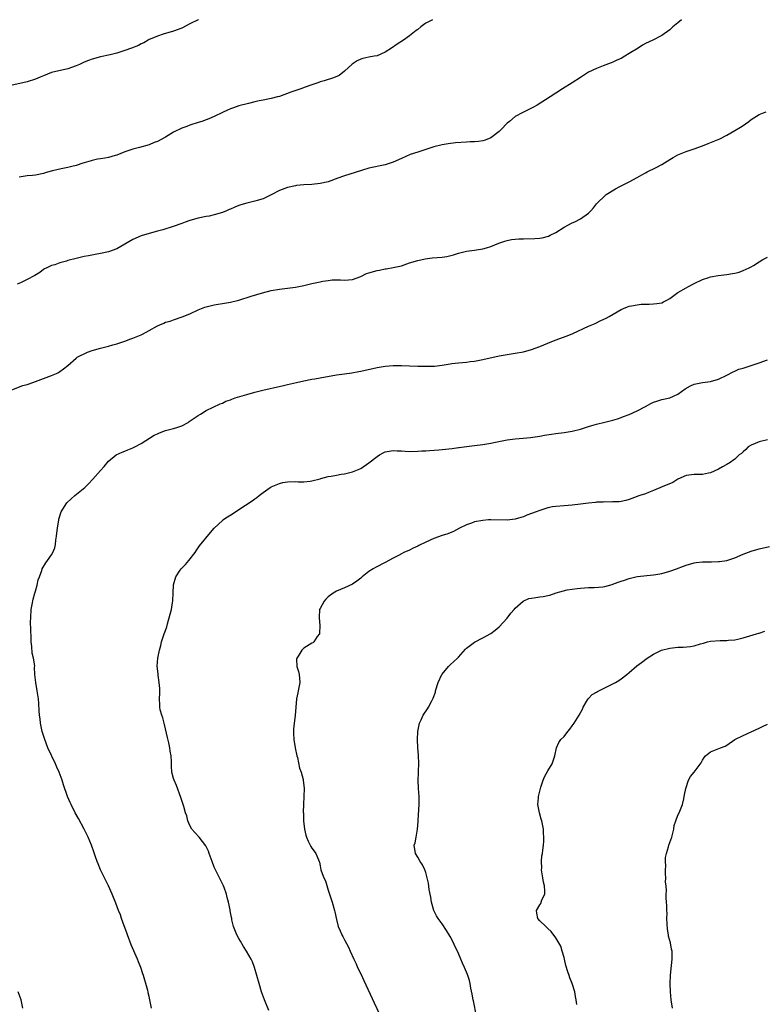
# Model space of a CAD drawing. Units: inches. Extents: x 2520000 to 2523000, y 1545000 to 1548000.
# Drawn here: x 2521519 to 2521702, y 1547758 to 1548000 of the extents above; entities that cross this region are included whole.
import ezdxf

# ---------------------------------------------------------------- set-up
doc = ezdxf.new("R2010")
doc.units = ezdxf.units.IN
doc.header["$MEASUREMENT"] = 0
doc.layers.add('LD25201545_10ft', color=82, linetype='Continuous')

msp = doc.modelspace()

# ---------------------------------------------------------------- linework, layer by layer
at = {"layer": 'LD25201545_10ft'}
for points, elevation in [([(2521563.11, 1548000), (2521563, 1547999.96), (2521561.01, 1547998.99), (2521559, 1547997.94), (2521557, 1547997.17), (2521554.41, 1547996.41), (2521553, 1547995.97), (2521551.24, 1547995.24), (2521551, 1547995.14), (2521550.74, 1547995), (2521549.66, 1547994.34), (2521549, 1547994.06), (2521548.32, 1547993.68), (2521546.67, 1547993), (2521545, 1547992.41), (2521543, 1547991.79), (2521541.37, 1547991.37), (2521539, 1547990.87), (2521537, 1547990.32), (2521536.06, 1547989.94), (2521535, 1547989.53), (2521533.85, 1547989), (2521533, 1547988.63), (2521531, 1547987.91), (2521527, 1547987), (2521525, 1547986.23), (2521524.17, 1547985.83), (2521523, 1547985.37), (2521521, 1547984.7), (2521517, 1547983.83)], 7100), ([(2521681.87, 1548000), (2521681, 1547999.24), (2521679.75, 1547998.25), (2521679, 1547997.53), (2521677, 1547996.08), (2521674.85, 1547995), (2521673, 1547994.16), (2521672.26, 1547993.74), (2521671.18, 1547993), (2521669, 1547991.65), (2521667.9, 1547991), (2521667, 1547990.49), (2521665.98, 1547990.02), (2521665, 1547989.54), (2521664.6, 1547989.4), (2521662.64, 1547988.64), (2521661, 1547988.03), (2521659, 1547987.06), (2521657, 1547985.8), (2521655, 1547984.49), (2521652.59, 1547983), (2521651, 1547981.95), (2521649.6, 1547981), (2521646.42, 1547979), (2521645.51, 1547978.49), (2521645, 1547978.23), (2521642.83, 1547977.17), (2521641, 1547976.16), (2521639.55, 1547975), (2521639, 1547974.53), (2521637.5, 1547973), (2521637, 1547972.51), (2521635, 1547970.97), (2521633.6, 1547970.4), (2521633, 1547970.23), (2521631.94, 1547970.06), (2521631, 1547969.97), (2521629.93, 1547969.93), (2521629, 1547969.86), (2521626.29, 1547969.71), (2521624.49, 1547969.51), (2521623, 1547969.26), (2521621, 1547968.74), (2521617, 1547967.44), (2521615.17, 1547966.83), (2521613, 1547965.9), (2521611, 1547964.99), (2521609, 1547964.31), (2521605, 1547963.47), (2521603.42, 1547963), (2521601.61, 1547962.39), (2521599, 1547961.57), (2521597.37, 1547961), (2521595, 1547960.15), (2521593, 1547959.69), (2521591, 1547959.48), (2521589, 1547959.37), (2521587.2, 1547959.2), (2521587, 1547959.17), (2521585, 1547958.74), (2521583, 1547957.99), (2521581.13, 1547957), (2521579, 1547955.99), (2521577.55, 1547955.55), (2521577, 1547955.34), (2521575, 1547954.87), (2521573.53, 1547954.47), (2521573, 1547954.29), (2521572.07, 1547953.93), (2521571, 1547953.44), (2521570.68, 1547953.32), (2521570.02, 1547953), (2521569, 1547952.57), (2521567, 1547951.99), (2521565.73, 1547951.73), (2521565, 1547951.62), (2521563, 1547951.2), (2521561, 1547950.62), (2521559.82, 1547950.18), (2521559, 1547949.91), (2521556.86, 1547949.14), (2521554.34, 1547948.34), (2521553, 1547947.97), (2521551, 1547947.44), (2521549, 1547946.85), (2521547, 1547945.98), (2521545, 1547944.82), (2521543, 1547943.68), (2521541, 1547942.9), (2521539, 1547942.48), (2521537.72, 1547942.28), (2521536.02, 1547941.98), (2521535, 1547941.75), (2521533, 1547941.29), (2521531, 1547940.77), (2521530.65, 1547940.65), (2521529, 1547940.19), (2521527.76, 1547939.76), (2521527, 1547939.55), (2521525.78, 1547939), (2521525.27, 1547938.73), (2521525, 1547938.57), (2521524.12, 1547937.88), (2521522.89, 1547937.11), (2521521, 1547936.1), (2521519.33, 1547935.33), (2521518.52, 1547935)], 7120), ([(2521620.61, 1548000), (2521619.3, 1547999.3), (2521619, 1547999.15), (2521618.74, 1547999), (2521617.74, 1547998.26), (2521617, 1547997.61), (2521616.64, 1547997.36), (2521615, 1547996.06), (2521613.52, 1547995), (2521611.99, 1547994.01), (2521610.57, 1547993), (2521609, 1547992), (2521607, 1547991.14), (2521606.3, 1547991), (2521605, 1547990.77), (2521603.52, 1547990.48), (2521603, 1547990.31), (2521602.1, 1547989.9), (2521600.9, 1547989.1), (2521599, 1547987.31), (2521597.69, 1547986.31), (2521596.29, 1547985.71), (2521594.02, 1547985), (2521593, 1547984.7), (2521592.48, 1547984.48), (2521591, 1547984), (2521589.37, 1547983.37), (2521588.27, 1547983), (2521587.29, 1547982.71), (2521585.8, 1547982.2), (2521583, 1547981.12), (2521582.57, 1547981), (2521581, 1547980.63), (2521579, 1547980.25), (2521578.02, 1547980.02), (2521577, 1547979.8), (2521575.4, 1547979.4), (2521573, 1547978.78), (2521571.69, 1547978.31), (2521571, 1547978.09), (2521570.26, 1547977.74), (2521569, 1547977.22), (2521567, 1547976.22), (2521565.65, 1547975.65), (2521565, 1547975.35), (2521563.89, 1547975), (2521563, 1547974.7), (2521561, 1547974.1), (2521560.23, 1547973.77), (2521559, 1547973.33), (2521557, 1547972.31), (2521555, 1547971.14), (2521553, 1547970.09), (2521552.19, 1547969.81), (2521551, 1547969.27), (2521548.57, 1547968.57), (2521547, 1547968.19), (2521545, 1547967.49), (2521543, 1547966.68), (2521542.58, 1547966.58), (2521541, 1547966.11), (2521540.06, 1547965.94), (2521539, 1547965.82), (2521538.31, 1547965.69), (2521537, 1547965.42), (2521536.68, 1547965.32), (2521535, 1547964.77), (2521534.69, 1547964.69), (2521533, 1547964.17), (2521531.93, 1547963.93), (2521531, 1547963.68), (2521529.31, 1547963.31), (2521527.2, 1547962.8), (2521525.61, 1547962.39), (2521525, 1547962.21), (2521523, 1547961.78), (2521522.31, 1547961.69), (2521521, 1547961.58), (2521519, 1547961.3)], 7110), ([(2521517.2, 1547909), (2521519.95, 1547910.05), (2521521, 1547910.29), (2521521.5, 1547910.5), (2521523, 1547911.02), (2521526.3, 1547912.3), (2521527, 1547912.54), (2521528.17, 1547913), (2521528.72, 1547913.28), (2521529, 1547913.5), (2521529.88, 1547914.12), (2521531, 1547914.98), (2521533, 1547916.79), (2521533.27, 1547917), (2521535.78, 1547918.22), (2521537, 1547918.63), (2521539, 1547919.26), (2521541, 1547919.74), (2521542.03, 1547920.03), (2521543, 1547920.27), (2521545, 1547920.98), (2521546.44, 1547921.56), (2521547, 1547921.72), (2521549, 1547922.5), (2521549.34, 1547922.66), (2521551, 1547923.55), (2521553, 1547924.71), (2521553.62, 1547925), (2521554.6, 1547925.4), (2521555, 1547925.6), (2521556.1, 1547925.9), (2521557, 1547926.24), (2521559.1, 1547926.9), (2521561, 1547927.7), (2521563, 1547928.64), (2521563.86, 1547929), (2521564.7, 1547929.3), (2521565, 1547929.4), (2521566.29, 1547929.71), (2521567, 1547929.91), (2521567.96, 1547930.04), (2521569, 1547930.24), (2521571, 1547930.54), (2521573, 1547931.05), (2521576.05, 1547932.05), (2521578.87, 1547932.87), (2521581, 1547933.39), (2521583, 1547933.75), (2521585, 1547933.98), (2521587, 1547934.25), (2521589, 1547934.67), (2521591, 1547935.16), (2521593, 1547935.57), (2521593.71, 1547935.71), (2521595, 1547935.89), (2521596, 1547936), (2521597, 1547936.01), (2521598.01, 1547936.01), (2521599, 1547935.94), (2521600.03, 1547936.03), (2521601, 1547936.13), (2521603, 1547936.87), (2521604.43, 1547937.57), (2521605, 1547937.76), (2521607, 1547938.37), (2521607.58, 1547938.42), (2521609, 1547938.74), (2521609.26, 1547938.74), (2521611, 1547939.06), (2521613, 1547939.52), (2521615, 1547940.18), (2521617, 1547940.8), (2521618.81, 1547941.19), (2521620.59, 1547941.41), (2521623, 1547941.63), (2521624.19, 1547941.81), (2521625.8, 1547942.2), (2521627, 1547942.56), (2521629, 1547943.06), (2521631, 1547943.36), (2521631.44, 1547943.44), (2521633, 1547943.65), (2521633.94, 1547943.94), (2521635, 1547944.21), (2521636.96, 1547945.04), (2521638.43, 1547945.57), (2521639, 1547945.7), (2521640.07, 1547945.93), (2521641, 1547946.04), (2521641.89, 1547946.11), (2521643, 1547946.15), (2521645.81, 1547946.19), (2521647, 1547946.31), (2521647.61, 1547946.39), (2521649.19, 1547946.81), (2521649.62, 1547947), (2521651, 1547947.71), (2521653.03, 1547949), (2521655, 1547950.03), (2521655.67, 1547950.33), (2521657, 1547951.05), (2521659, 1547952.46), (2521659.55, 1547953), (2521660.24, 1547953.76), (2521661, 1547954.73), (2521661.23, 1547955), (2521663, 1547956.69), (2521663.39, 1547957), (2521665.62, 1547958.38), (2521666.69, 1547959), (2521667, 1547959.16), (2521669, 1547960.15), (2521671, 1547961.21), (2521672.11, 1547961.89), (2521673, 1547962.34), (2521673.42, 1547962.58), (2521675.67, 1547963.67), (2521677, 1547964.36), (2521679, 1547965.64), (2521679.85, 1547966.15), (2521681, 1547966.78), (2521683, 1547967.6), (2521685, 1547968.27), (2521687, 1547969), (2521688.44, 1547969.56), (2521691.27, 1547970.73), (2521693, 1547971.6), (2521695, 1547972.75), (2521696.4, 1547973.6), (2521697, 1547974.02), (2521697.62, 1547974.38), (2521698.41, 1547975), (2521699, 1547975.44), (2521701, 1547976.7), (2521701.82, 1547977), (2521702.66, 1547977.34)], 7130), ([(2521551.58, 1547757), (2521551, 1547759.81), (2521550.75, 1547760.75), (2521550.73, 1547761), (2521550.66, 1547761.34), (2521550.18, 1547763), (2521549.88, 1547763.88), (2521549.57, 1547765), (2521549.41, 1547765.41), (2521548.89, 1547767), (2521548.36, 1547768.36), (2521548.13, 1547769), (2521546.57, 1547772.57), (2521545.62, 1547775), (2521545.46, 1547775.46), (2521544.82, 1547777.18), (2521544.18, 1547779), (2521543.9, 1547779.9), (2521543.47, 1547781), (2521542.81, 1547782.81), (2521541.9, 1547785), (2521540.99, 1547787), (2521539.01, 1547791), (2521538.41, 1547792.41), (2521538.19, 1547793), (2521537.8, 1547794.2), (2521537.37, 1547795.37), (2521536.81, 1547797), (2521536, 1547799), (2521535.68, 1547799.68), (2521535.01, 1547801), (2521533.59, 1547803.59), (2521532.78, 1547805), (2521531.76, 1547807), (2521531.52, 1547807.52), (2521530.93, 1547809), (2521529.88, 1547811.88), (2521529.56, 1547813), (2521528.86, 1547815), (2521528.25, 1547816.25), (2521527.97, 1547817), (2521526.1, 1547821), (2521525.29, 1547823), (2521524.67, 1547825), (2521524.57, 1547825.43), (2521524.25, 1547827), (2521524.14, 1547828.14), (2521524.02, 1547829), (2521523.94, 1547830.06), (2521523.86, 1547831.86), (2521523.76, 1547833), (2521523.52, 1547834.48), (2521523.45, 1547835), (2521523.07, 1547837), (2521522.86, 1547839), (2521522.81, 1547840.81), (2521522.83, 1547841.17), (2521522.56, 1547843), (2521522.24, 1547844.24), (2521522.13, 1547845.87), (2521521.98, 1547847), (2521521.94, 1547847.94), (2521521.91, 1547850.09), (2521521.83, 1547851.83), (2521521.84, 1547853), (2521521.97, 1547855), (2521522.23, 1547856.23), (2521522.44, 1547857.56), (2521522.88, 1547859), (2521523, 1547859.5), (2521523.46, 1547861), (2521523.7, 1547862.3), (2521523.98, 1547863), (2521524.58, 1547864.58), (2521524.69, 1547865), (2521525.56, 1547866.44), (2521525.98, 1547867), (2521527, 1547868.44), (2521527.32, 1547869), (2521527.82, 1547870.18), (2521527.94, 1547871), (2521528.02, 1547872.02), (2521528.2, 1547873), (2521528.29, 1547873.71), (2521528.42, 1547875), (2521528.74, 1547877), (2521528.79, 1547877.21), (2521529.23, 1547878.77), (2521529.32, 1547879), (2521529.9, 1547879.9), (2521530.56, 1547881), (2521530.77, 1547881.23), (2521531.79, 1547882.21), (2521532.71, 1547883), (2521535.17, 1547885), (2521536.1, 1547885.9), (2521537.11, 1547887), (2521539, 1547889.17), (2521539.88, 1547890.12), (2521541, 1547891.44), (2521542.89, 1547893), (2521544.3, 1547893.7), (2521545, 1547893.91), (2521545.73, 1547894.27), (2521547, 1547894.76), (2521547.43, 1547895), (2521549, 1547895.79), (2521552.19, 1547897.81), (2521553, 1547898.21), (2521553.55, 1547898.45), (2521555, 1547898.99), (2521557, 1547899.48), (2521557.76, 1547899.76), (2521559, 1547900.17), (2521560.53, 1547901), (2521560.82, 1547901.18), (2521563, 1547902.68), (2521563.6, 1547903), (2521565, 1547903.91), (2521568.45, 1547905.55), (2521569, 1547905.74), (2521569.82, 1547906.18), (2521571, 1547906.57), (2521571.29, 1547906.71), (2521572.11, 1547907), (2521575, 1547907.88), (2521577, 1547908.43), (2521578.9, 1547908.9), (2521580.71, 1547909.29), (2521581.5, 1547909.5), (2521583.98, 1547910.02), (2521585, 1547910.28), (2521587.19, 1547910.81), (2521589, 1547911.22), (2521591, 1547911.59), (2521591.7, 1547911.7), (2521593, 1547911.92), (2521597, 1547912.66), (2521599, 1547912.96), (2521600.81, 1547913.19), (2521602.52, 1547913.48), (2521603, 1547913.57), (2521607, 1547914.5), (2521609, 1547914.84), (2521611, 1547914.99), (2521613.03, 1547914.97), (2521615, 1547914.88), (2521617, 1547914.82), (2521619, 1547914.79), (2521621, 1547914.83), (2521621.16, 1547914.84), (2521623.05, 1547915.05), (2521625, 1547915.39), (2521625.44, 1547915.44), (2521627, 1547915.65), (2521629, 1547915.82), (2521629.94, 1547915.94), (2521631, 1547916.05), (2521633, 1547916.42), (2521637, 1547917.38), (2521639, 1547917.72), (2521641, 1547917.99), (2521643, 1547918.34), (2521645, 1547918.87), (2521647, 1547919.61), (2521648.02, 1547920.02), (2521649, 1547920.45), (2521650.83, 1547921.17), (2521653.74, 1547922.26), (2521655.15, 1547922.85), (2521659, 1547924.65), (2521660.66, 1547925.34), (2521662.01, 1547926.01), (2521663.38, 1547926.62), (2521664.05, 1547927), (2521667, 1547928.72), (2521667.58, 1547929), (2521668.59, 1547929.41), (2521669, 1547929.54), (2521669.62, 1547929.62), (2521671, 1547929.92), (2521671.98, 1547930.02), (2521673, 1547930.06), (2521673.93, 1547930.07), (2521675, 1547930.11), (2521675.8, 1547930.2), (2521677, 1547930.42), (2521677.41, 1547930.59), (2521678.25, 1547931), (2521679, 1547931.41), (2521681, 1547932.9), (2521683, 1547934.11), (2521683.59, 1547934.41), (2521685, 1547935.16), (2521687, 1547936.1), (2521688.63, 1547936.63), (2521689, 1547936.77), (2521690.88, 1547937.12), (2521693, 1547937.36), (2521694.44, 1547937.56), (2521695, 1547937.69), (2521696.04, 1547937.96), (2521697, 1547938.31), (2521698.52, 1547939), (2521699, 1547939.24), (2521699.59, 1547939.59), (2521701, 1547940.43), (2521701.9, 1547941), (2521703, 1547941.63)], 7140), ([(2521580.38, 1547756.38), (2521579.35, 1547759), (2521578.62, 1547761), (2521578, 1547763), (2521576.88, 1547767), (2521576.37, 1547768.37), (2521576.09, 1547769), (2521574.94, 1547771), (2521574.16, 1547772.16), (2521573.4, 1547773.4), (2521573, 1547774.08), (2521572.53, 1547775), (2521571.75, 1547777), (2521571.34, 1547778.66), (2521571.27, 1547779), (2521571.25, 1547779.25), (2521570.93, 1547780.93), (2521570.88, 1547781.12), (2521570.49, 1547783), (2521570.15, 1547784.15), (2521569.96, 1547785), (2521569.41, 1547786.59), (2521569.25, 1547787), (2521568.53, 1547788.53), (2521567.27, 1547791), (2521567, 1547791.66), (2521566.48, 1547793), (2521565.77, 1547795), (2521565.54, 1547795.54), (2521564.91, 1547796.91), (2521563.25, 1547799), (2521562.19, 1547800.19), (2521561.49, 1547801), (2521561, 1547801.84), (2521560.52, 1547803), (2521560.25, 1547804.25), (2521559.95, 1547805), (2521559.46, 1547806.54), (2521559.35, 1547807), (2521559, 1547807.98), (2521558.78, 1547808.78), (2521557.68, 1547811.68), (2521557.12, 1547813), (2521557, 1547813.42), (2521556.59, 1547815), (2521556.46, 1547816.46), (2521556.44, 1547817), (2521556.45, 1547817.55), (2521556.37, 1547819), (2521556.17, 1547820.17), (2521556.08, 1547821), (2521555.82, 1547822.18), (2521555.47, 1547823.47), (2521555, 1547825.65), (2521554.65, 1547827), (2521554.33, 1547828.33), (2521554.06, 1547829), (2521553.7, 1547830.3), (2521553.57, 1547831), (2521553.57, 1547831.57), (2521553.5, 1547833), (2521553.57, 1547834.43), (2521553.58, 1547835), (2521553.56, 1547835.56), (2521553.47, 1547837), (2521553.18, 1547838.82), (2521553.18, 1547839.18), (2521552.96, 1547841.04), (2521553.09, 1547843), (2521553.49, 1547845), (2521553.84, 1547846.16), (2521554.04, 1547847), (2521554.7, 1547849), (2521555, 1547849.81), (2521555.28, 1547850.72), (2521555.48, 1547851.48), (2521556.18, 1547853.82), (2521556.46, 1547855), (2521556.7, 1547856.7), (2521556.77, 1547857), (2521556.79, 1547857.21), (2521556.85, 1547859), (2521556.98, 1547861.02), (2521557.52, 1547863), (2521558.63, 1547864.63), (2521558.86, 1547865), (2521559.93, 1547866.07), (2521560.77, 1547867), (2521562.26, 1547869), (2521562.56, 1547869.44), (2521563, 1547870.15), (2521563.35, 1547870.65), (2521566.05, 1547873.95), (2521566.98, 1547875), (2521569, 1547876.89), (2521569.13, 1547877), (2521570.25, 1547877.75), (2521571.48, 1547878.52), (2521573, 1547879.56), (2521574.66, 1547880.66), (2521576.31, 1547881.69), (2521577, 1547882.23), (2521577.48, 1547882.52), (2521578, 1547883), (2521579, 1547883.72), (2521580.69, 1547885), (2521581, 1547885.17), (2521583, 1547885.98), (2521583.83, 1547886.17), (2521585, 1547886.38), (2521587, 1547886.42), (2521587.62, 1547886.38), (2521589, 1547886.36), (2521590.57, 1547886.57), (2521591, 1547886.6), (2521593, 1547887.15), (2521593.18, 1547887.18), (2521595, 1547887.66), (2521595.76, 1547887.76), (2521597, 1547888.02), (2521598.22, 1547888.22), (2521599, 1547888.37), (2521601, 1547888.85), (2521603, 1547889.66), (2521605, 1547891.03), (2521607, 1547892.64), (2521607.59, 1547893), (2521608.49, 1547893.51), (2521609, 1547893.72), (2521611, 1547894.07), (2521611.99, 1547894.01), (2521613, 1547893.99), (2521613.94, 1547893.94), (2521615, 1547893.85), (2521617, 1547893.88), (2521618.04, 1547893.96), (2521619, 1547894.01), (2521619.91, 1547894.09), (2521622.23, 1547894.23), (2521625.45, 1547894.55), (2521627, 1547894.78), (2521627.2, 1547894.8), (2521629, 1547895.08), (2521631, 1547895.34), (2521633, 1547895.57), (2521635, 1547895.89), (2521636.13, 1547896.13), (2521639, 1547896.67), (2521641, 1547896.92), (2521642.92, 1547897.08), (2521644.75, 1547897.25), (2521647, 1547897.58), (2521648.19, 1547897.81), (2521649.93, 1547898.07), (2521651, 1547898.24), (2521653, 1547898.49), (2521655, 1547898.84), (2521657, 1547899.34), (2521657.51, 1547899.51), (2521659, 1547899.95), (2521660.41, 1547900.41), (2521661, 1547900.57), (2521663, 1547901.08), (2521665, 1547901.54), (2521666.1, 1547901.9), (2521667, 1547902.17), (2521667.58, 1547902.42), (2521669, 1547902.95), (2521671, 1547903.82), (2521673, 1547904.86), (2521674.37, 1547905.63), (2521675, 1547905.94), (2521675.78, 1547906.22), (2521677, 1547906.61), (2521679, 1547907.05), (2521681, 1547907.93), (2521682.76, 1547909.24), (2521684.05, 1547909.95), (2521685, 1547910.35), (2521687, 1547910.77), (2521689, 1547911.02), (2521691, 1547911.61), (2521693, 1547912.57), (2521694.55, 1547913.45), (2521695, 1547913.58), (2521695.96, 1547914.04), (2521697, 1547914.32), (2521699.04, 1547914.96), (2521701, 1547915.66), (2521703, 1547916.33)], 7150), ([(2521703, 1547896.67), (2521701, 1547896.17), (2521699, 1547895.35), (2521698.27, 1547895), (2521697.69, 1547894.31), (2521697, 1547893.73), (2521696.66, 1547893.34), (2521696.07, 1547893), (2521695, 1547891.97), (2521693.6, 1547891), (2521693.23, 1547890.77), (2521693, 1547890.66), (2521691.98, 1547890.02), (2521691, 1547889.52), (2521689, 1547888.58), (2521688.54, 1547888.54), (2521687, 1547888.17), (2521686.2, 1547888.2), (2521685, 1547888.14), (2521683, 1547887.89), (2521681, 1547887), (2521679.78, 1547886.22), (2521677.13, 1547885.13), (2521675, 1547884.21), (2521673.72, 1547883.72), (2521673, 1547883.43), (2521671.63, 1547883), (2521671.17, 1547882.83), (2521671, 1547882.75), (2521669.69, 1547882.31), (2521669, 1547882.02), (2521668.19, 1547881.81), (2521667, 1547881.54), (2521666.51, 1547881.49), (2521665, 1547881.44), (2521664.59, 1547881.41), (2521663, 1547881.45), (2521662.6, 1547881.4), (2521661, 1547881.36), (2521660.69, 1547881.31), (2521659, 1547881.16), (2521657, 1547880.91), (2521655, 1547880.63), (2521653, 1547880.46), (2521651, 1547880.33), (2521650.19, 1547880.19), (2521649, 1547879.95), (2521647, 1547879.32), (2521646.12, 1547879), (2521645, 1547878.55), (2521643.86, 1547878.14), (2521643, 1547877.77), (2521642.39, 1547877.61), (2521641, 1547877.17), (2521639, 1547876.95), (2521635, 1547877.04), (2521634.41, 1547877), (2521633, 1547876.9), (2521631, 1547876.51), (2521630.22, 1547876.22), (2521629, 1547875.8), (2521627.28, 1547875), (2521625.83, 1547874.17), (2521624.41, 1547873.59), (2521623, 1547873.16), (2521621, 1547872.47), (2521619, 1547871.57), (2521617.3, 1547870.7), (2521617, 1547870.55), (2521615.91, 1547870.09), (2521615, 1547869.61), (2521613.62, 1547869), (2521613, 1547868.68), (2521612.28, 1547868.28), (2521611, 1547867.64), (2521609, 1547866.53), (2521606.66, 1547865.34), (2521606.08, 1547865), (2521605, 1547864.3), (2521603.34, 1547863), (2521603, 1547862.66), (2521602.04, 1547861.96), (2521601, 1547861.17), (2521599, 1547860.32), (2521597, 1547859.52), (2521596.19, 1547859), (2521595, 1547858.13), (2521594.45, 1547857.56), (2521593.97, 1547857), (2521593, 1547855.22), (2521592.9, 1547855), (2521592.74, 1547853), (2521592.95, 1547851), (2521592.86, 1547849.14), (2521592.83, 1547849), (2521592.32, 1547848.32), (2521591.49, 1547847), (2521591.23, 1547846.76), (2521591, 1547846.68), (2521590.28, 1547846.28), (2521589, 1547845.48), (2521588.75, 1547845.25), (2521588.53, 1547845), (2521587.74, 1547843.74), (2521587.26, 1547843), (2521587.24, 1547842.76), (2521587.28, 1547841), (2521587.7, 1547839.7), (2521587.88, 1547839), (2521587.92, 1547838.08), (2521588.01, 1547837), (2521587.61, 1547835), (2521587.52, 1547834.48), (2521587.21, 1547833), (2521586.88, 1547828.88), (2521586.61, 1547827), (2521586.46, 1547825.54), (2521586.45, 1547825), (2521586.5, 1547824.5), (2521586.56, 1547823), (2521586.9, 1547821), (2521587.3, 1547819), (2521587.41, 1547818.59), (2521587.97, 1547815.97), (2521588.33, 1547815), (2521588.81, 1547813.19), (2521588.85, 1547813), (2521589.06, 1547811), (2521589.01, 1547809.01), (2521588.91, 1547807), (2521588.86, 1547805.14), (2521588.89, 1547804.89), (2521588.95, 1547803), (2521589.19, 1547801), (2521589.52, 1547799.52), (2521589.65, 1547799), (2521590.05, 1547798.05), (2521590.58, 1547797), (2521590.73, 1547796.73), (2521591, 1547796.3), (2521591.56, 1547795.56), (2521591.95, 1547795), (2521592.6, 1547793.4), (2521592.78, 1547793), (2521592.83, 1547792.83), (2521593, 1547791.94), (2521593.2, 1547791), (2521593.28, 1547790.72), (2521593.93, 1547789), (2521594.3, 1547788.3), (2521595, 1547786), (2521595.74, 1547783.75), (2521595.97, 1547783), (2521596.54, 1547781), (2521596.63, 1547780.63), (2521597, 1547778.78), (2521597.49, 1547777), (2521597.97, 1547775.97), (2521598.36, 1547775), (2521598.6, 1547774.6), (2521599, 1547773.78), (2521599.98, 1547771.98), (2521600.39, 1547771), (2521601.28, 1547769), (2521601.85, 1547767.85), (2521602.23, 1547767), (2521603, 1547765.39), (2521603.79, 1547763.79), (2521606.3, 1547758.3), (2521609.51, 1547751.51)], 7160), ([(2521631.44, 1547755), (2521630.74, 1547758.74), (2521630.67, 1547759), (2521630.44, 1547760.44), (2521630.1, 1547761.9), (2521629.92, 1547763), (2521629.74, 1547763.74), (2521629.24, 1547765.24), (2521628.48, 1547767), (2521628.01, 1547768.01), (2521627.62, 1547769), (2521627, 1547770.42), (2521626.79, 1547771), (2521626.17, 1547772.17), (2521625.85, 1547773), (2521625, 1547774.58), (2521624.09, 1547776.09), (2521623, 1547777.69), (2521622.03, 1547779), (2521621.63, 1547779.63), (2521620.99, 1547780.99), (2521620.43, 1547783), (2521620.22, 1547784.22), (2521619.84, 1547786.16), (2521619.66, 1547787.66), (2521619.36, 1547789), (2521619, 1547790.3), (2521618.74, 1547791), (2521618.17, 1547792.17), (2521617.59, 1547793), (2521617, 1547794.06), (2521616.44, 1547795), (2521616.11, 1547797), (2521616.36, 1547797.64), (2521616.6, 1547799), (2521616.99, 1547801.01), (2521617.15, 1547802.85), (2521617.15, 1547803.15), (2521617.39, 1547807), (2521617.37, 1547809), (2521617.23, 1547811), (2521617.15, 1547813), (2521617.18, 1547814.82), (2521617.22, 1547815.22), (2521617.27, 1547817), (2521617.18, 1547819.18), (2521617.01, 1547821), (2521616.93, 1547823), (2521617.04, 1547825), (2521617.35, 1547826.65), (2521617.45, 1547827), (2521617.88, 1547827.88), (2521618.35, 1547829), (2521619.42, 1547830.58), (2521619.67, 1547831), (2521620.36, 1547832.36), (2521620.82, 1547833.18), (2521621.35, 1547834.65), (2521621.42, 1547835), (2521622.03, 1547837), (2521622.93, 1547839), (2521623, 1547839.1), (2521624.61, 1547841), (2521625, 1547841.34), (2521626.77, 1547843), (2521627, 1547843.23), (2521628.76, 1547845.24), (2521629, 1547845.46), (2521631.01, 1547846.99), (2521633, 1547848), (2521635, 1547849.08), (2521636.06, 1547849.94), (2521637, 1547850.76), (2521639, 1547852.87), (2521639.91, 1547854.09), (2521640.69, 1547855), (2521641, 1547855.31), (2521642.98, 1547857.02), (2521644.35, 1547857.65), (2521645, 1547857.79), (2521646.05, 1547857.95), (2521647, 1547858.11), (2521647.83, 1547858.17), (2521649, 1547858.46), (2521649.48, 1547858.52), (2521651.08, 1547859.08), (2521653.78, 1547859.78), (2521655, 1547859.97), (2521656.18, 1547860.18), (2521657, 1547860.26), (2521659, 1547860.38), (2521660.36, 1547860.36), (2521662.54, 1547860.54), (2521663, 1547860.63), (2521664.85, 1547861.15), (2521665, 1547861.17), (2521666.32, 1547861.68), (2521667, 1547861.91), (2521667.84, 1547862.16), (2521669, 1547862.6), (2521670.67, 1547863), (2521671.09, 1547863.09), (2521673.34, 1547863.34), (2521675, 1547863.47), (2521675.58, 1547863.58), (2521677, 1547863.8), (2521679, 1547864.37), (2521680.64, 1547865), (2521682.37, 1547865.63), (2521683, 1547865.91), (2521685, 1547866.48), (2521685.46, 1547866.54), (2521687, 1547866.68), (2521687.3, 1547866.7), (2521689, 1547866.69), (2521689.29, 1547866.71), (2521691, 1547866.75), (2521691.21, 1547866.79), (2521693, 1547867.06), (2521695, 1547867.7), (2521697, 1547868.55), (2521699, 1547869.33), (2521701, 1547869.92), (2521703.5, 1547870.5)], 7170), ([(2521656.1, 1547757.9), (2521656.01, 1547759), (2521655.8, 1547759.8), (2521655.61, 1547761), (2521655, 1547763), (2521654.4, 1547764.4), (2521654.23, 1547765), (2521653.89, 1547765.89), (2521653.46, 1547767.46), (2521653.09, 1547769), (2521653, 1547769.45), (2521652.55, 1547771), (2521652.17, 1547772.17), (2521651.71, 1547773), (2521651, 1547774.22), (2521649.81, 1547775.81), (2521649, 1547776.56), (2521648.8, 1547776.8), (2521648.53, 1547777), (2521647, 1547778.46), (2521646.53, 1547779), (2521646.33, 1547780.33), (2521646.25, 1547781), (2521647, 1547782.33), (2521647.28, 1547782.72), (2521647.56, 1547783.56), (2521648.24, 1547785), (2521648.28, 1547785.72), (2521648.18, 1547787), (2521647.95, 1547787.95), (2521647.75, 1547789), (2521647.5, 1547790.5), (2521647.44, 1547791), (2521647.49, 1547791.49), (2521647.45, 1547793), (2521647.56, 1547794.44), (2521647.67, 1547795), (2521647.79, 1547795.79), (2521647.91, 1547797), (2521647.99, 1547798.01), (2521648.03, 1547799), (2521647.95, 1547799.95), (2521647.92, 1547801), (2521647.5, 1547803), (2521647.4, 1547803.4), (2521646.92, 1547805), (2521646.63, 1547806.63), (2521646.58, 1547807), (2521646.68, 1547808.68), (2521646.72, 1547809), (2521647.18, 1547811), (2521647.29, 1547811.29), (2521647.83, 1547813), (2521648.16, 1547813.84), (2521649, 1547815.34), (2521650.09, 1547817), (2521650.76, 1547819), (2521651.11, 1547821), (2521651.74, 1547822.26), (2521652.21, 1547823), (2521653, 1547823.76), (2521653.93, 1547825), (2521654.42, 1547825.58), (2521655, 1547826.34), (2521655.47, 1547827), (2521656.73, 1547829), (2521657.49, 1547830.51), (2521657.72, 1547831), (2521658.78, 1547832.78), (2521658.9, 1547833), (2521658.94, 1547833.06), (2521659, 1547833.11), (2521659.91, 1547834.09), (2521661, 1547834.66), (2521661.19, 1547834.81), (2521663, 1547835.71), (2521665, 1547836.67), (2521665.62, 1547837), (2521666.45, 1547837.55), (2521667, 1547837.9), (2521668.44, 1547839), (2521669, 1547839.47), (2521670.89, 1547841.11), (2521672.02, 1547841.98), (2521673.43, 1547843), (2521675, 1547844.01), (2521676.98, 1547845.02), (2521679, 1547845.51), (2521681, 1547845.69), (2521682.26, 1547845.74), (2521684.1, 1547845.9), (2521685, 1547846.07), (2521686.52, 1547846.52), (2521687.3, 1547846.7), (2521688.25, 1547847), (2521689, 1547847.18), (2521691.4, 1547847.4), (2521693, 1547847.35), (2521693.44, 1547847.44), (2521695, 1547847.51), (2521695.72, 1547847.72), (2521697, 1547848.01), (2521700.3, 1547849), (2521700.85, 1547849.16), (2521701, 1547849.18), (2521702.35, 1547849.65)], 7180), ([(2521679.69, 1547757), (2521679.37, 1547759), (2521679.14, 1547761), (2521679.06, 1547763), (2521679.15, 1547765), (2521679.31, 1547766.69), (2521679.45, 1547767.45), (2521679.58, 1547769), (2521679.54, 1547770.46), (2521679.55, 1547771), (2521679.44, 1547771.44), (2521679.16, 1547773), (2521678.69, 1547774.69), (2521678.66, 1547775), (2521678.42, 1547776.42), (2521678.34, 1547777.66), (2521678.3, 1547779), (2521678.32, 1547780.32), (2521678.24, 1547781), (2521678.24, 1547782.24), (2521678.16, 1547783), (2521678.1, 1547784.1), (2521678.12, 1547785), (2521678.19, 1547785.81), (2521678.08, 1547787), (2521677.96, 1547787.96), (2521678.01, 1547789), (2521677.95, 1547789.95), (2521677.96, 1547791), (2521677.99, 1547791.99), (2521677.96, 1547793), (2521677.98, 1547794.02), (2521678.15, 1547795), (2521678.66, 1547796.66), (2521678.73, 1547797), (2521679.46, 1547799), (2521679.98, 1547801), (2521680.1, 1547801.9), (2521680.47, 1547803), (2521681, 1547804.4), (2521681.28, 1547805), (2521681.77, 1547806.23), (2521682.12, 1547807), (2521682.41, 1547808.41), (2521682.54, 1547809), (2521682.6, 1547809.4), (2521682.9, 1547811), (2521683.63, 1547813), (2521684.1, 1547813.9), (2521684.96, 1547815), (2521686.68, 1547817.32), (2521687, 1547817.94), (2521687.42, 1547818.58), (2521687.79, 1547819), (2521689, 1547819.96), (2521690.61, 1547820.61), (2521691.44, 1547821), (2521692.59, 1547821.41), (2521693, 1547821.65), (2521695, 1547823.03), (2521697, 1547824.02), (2521701, 1547825.78), (2521701.79, 1547826.21), (2521703, 1547826.8)], 7190), ([(2521519.93, 1547757), (2521519.48, 1547759), (2521518.8, 1547761)], 7130)]:
    msp.add_lwpolyline(points, dxfattribs=dict(at, elevation=elevation))

doc.saveas('drawing.dxf')
